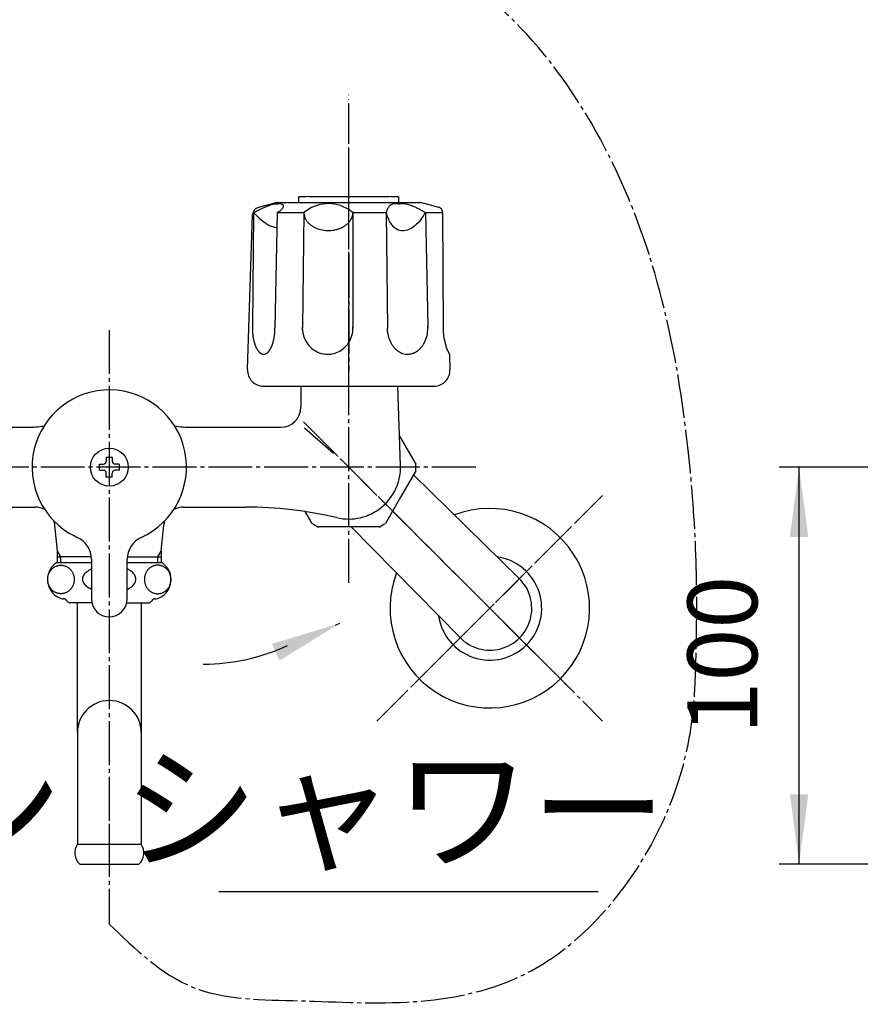
# Model space of a CAD drawing. Units: millimetres. Extents: x 0 to 1050, y 0 to 1485.
# Drawn here: x 353 to 563, y 240 to 487 of the extents above; entities that cross this region are included whole.
import ezdxf

# ---------------------------------------------------------------- set-up
doc = ezdxf.new("R2010")
doc.units = ezdxf.units.MM
doc.linetypes.add('DASH_CENTER', pattern=[14, 11, -1, 1, -1])
doc.linetypes.add('PHANTOM', pattern=[13, 10, -1, 0, -1, 0, -1])
doc.layers.add('1', color=7, linetype='Continuous')
doc.styles.add('CONVERTER_11', font='MS Mincho.ttf', dxfattribs={"width": 0.89})
doc.styles.add('CONVERTER_12', font='txt.shx', dxfattribs={"width": 0.9})
doc.dimstyles.new('ME10_DIM_13', dxfattribs={"dimtxt": 17.5, "dimasz": 17.5, "dimexe": 5, "dimexo": 0, "dimgap": 5, "dimtad": 1, "dimdsep": 46, "dimtxsty": 'CONVERTER_12', "dimsah": 1, "dimcen": 0.09, "dimclrd": 2, "dimclre": 2, "dimclrt": 7, "dimadec": 0, "dimazin": 0, "dimtfac": 1, "dimtdec": 4, "dimtix": 1, "dimtmove": 0, "dimatfit": 3, "dimfxl": 1, "dimtolj": 1, "dimtzin": 0, "dimarcsym": 0})
doc.dimstyles.get("Standard").update_dxf_attribs({"dimtxt": 0.18, "dimasz": 0.18, "dimexe": 0.18, "dimexo": 0.0625, "dimgap": 0.09, "dimtad": 0, "dimtih": 1, "dimtoh": 1, "dimdec": 4, "dimzin": 0, "dimdsep": 46, "dimtxsty": 'Standard', "dimcen": 0.09, "dimadec": 0, "dimazin": 0, "dimtfac": 1, "dimtdec": 4, "dimtofl": 0, "dimtmove": 0, "dimatfit": 3, "dimfxl": 1, "dimtolj": 1, "dimtzin": 0, "dimarcsym": 0})

# ---------------------------------------------------------------- blocks, each defined once
blk = doc.blocks.new('81-8-LHK__13', base_point=(286.66, 2025.93))
at = {"layer": '1', "color": 4, "linetype": 'PHANTOM'}
blk.add_line((435, 391.57), (435, 443.7), dxfattribs=at)
at = {"layer": '1', "color": 7, "linetype": 'Continuous'}
for p, q in [((417, 440.69), (412.38, 439.45)), ((417, 440.69), (453, 440.69)), ((457.62, 439.45), (453, 440.69)), ((409.63, 398.82), (410.9, 437.58)), ((411.16, 438.19), (410.87, 409.48)), ((417.08, 438.19), (416.5, 409.24)), ((417.08, 438.19), (423.77, 438.19)), ((423.77, 438.13), (423.41, 409.37)), ((423.77, 438.19), (423.77, 438.19)), ((423.77, 438.19), (423.77, 438.13)), ((436.03, 438.19), (444.38, 438.19)), ((436.03, 438.19), (436.06, 409.29)), ((444.38, 438.19), (444.68, 409.22)), ((454.21, 438.19), (458.48, 438.19)), ((454.21, 438.19), (454.82, 409.68)), ((458.48, 438.19), (458.48, 438.45)), ((458.48, 438.19), (458.66, 409.22)), ((454.82, 409.68), (454.83, 409.22)), ((410.87, 409.48), (410.87, 409.24)), ((410.87, 409.24), (410.87, 409.22)), ((416.5, 409.24), (416.5, 409.22)), ((423.41, 409.37), (423.41, 409.46)), ((423.41, 409.37), (423.41, 409.22)), ((423.42, 408.76), (423.41, 409.37)), ((436.06, 409.29), (436.06, 409.22)), ((444.72, 408.42), (444.68, 409.22)), ((460.24, 402.69), (460.37, 398.82)), ((413.63, 394.69), (456.37, 394.69))]:
    blk.add_line(p, q, dxfattribs=at)
for centre, radius, start, end in [((412.9, 437.52), 2, 105, 178.1323), ((429.9, 430.89), 9.53, 57.629, 130.0437), ((457.1, 437.52), 2, 68.0884, 75), ((457.48, 438.44), 1, 0.3648, 68.0884), ((426.9, 438.21), 3.13, 180.5008, 181.4608), ((426.9, 438.21), 3.13, 181.4608, 183.385), ((427.51, 438.25), 3.74, 183.385, 194.2833), ((426.51, 438), 2.71, 194.2833, 199.4122), ((428.87, 438.83), 5.22, 199.4122, 202.0754), ((426.86, 438.01), 3.04, 202.0754, 208.236), ((429.9, 430.89), 9.53, 49.9563, 57.629), ((432.37, 438.28), 3.68, 332.297, 337.3917), ((432.32, 438.3), 3.73, 337.3917, 341.1207), ((432.6, 438.2), 3.43, 341.1207, 351.7991), ((432.72, 438.19), 3.31, 351.7991, 359.9959), ((429.3, 439.32), 5.81, 208.236, 210.7296), ((426.96, 437.93), 3.09, 210.7296, 215.4239), ((429.88, 440.01), 6.68, 215.4239, 217.5955), ((427.24, 437.98), 3.34, 217.5955, 222.1654), ((430.36, 440.8), 7.56, 222.1654, 224.1879), ((427.53, 438.05), 3.6, 224.1879, 228.434), ((430.89, 441.84), 8.67, 228.434, 230.2619), ((427.85, 438.18), 3.91, 230.2619, 234.384), ((431.43, 443.18), 10.06, 234.384, 235.9873), ((428.15, 438.32), 4.2, 235.9873, 239.8885), ((431.73, 444.49), 11.33, 239.8885, 241.3826), ((428.45, 438.49), 4.49, 241.3826, 245.1539), ((432.1, 446.35), 13.16, 245.1539, 246.4402), ((430.15, 440.91), 7.2, 293.0268, 295.379), ((430.55, 440.06), 6.26, 295.379, 298.0844), ((430.38, 440.38), 6.61, 298.0844, 300.6444), ((430.81, 439.66), 5.78, 300.6444, 303.4798), ((430.66, 439.88), 6.04, 303.4798, 306.1489), ((431.12, 439.26), 5.28, 306.1489, 309.2051), ((430.99, 439.42), 5.48, 309.2051, 312.0989), ((431.44, 438.92), 4.81, 312.0989, 315.2791), ((431.34, 439.02), 4.95, 315.2791, 317.7363), ((431.34, 439.02), 4.95, 317.7363, 318.3676), ((431.78, 438.63), 4.36, 318.3676, 321.8715), ((431.68, 438.7), 4.48, 321.8715, 325.109), ((432.08, 438.43), 4, 325.109, 328.7374), ((432.01, 438.47), 4.07, 328.7374, 332.297), ((428.92, 439.07), 5.22, 246.4402, 250.9406), ((429.92, 441.95), 8.26, 250.9406, 274.3303), ((429.94, 441.68), 7.99, 274.3303, 279.6566), ((429.9, 441.89), 8.2, 279.6566, 283.3323), ((430.09, 441.09), 7.38, 283.3323, 286.5566), ((429.99, 441.43), 7.73, 286.5566, 289.5923), ((430.29, 440.58), 6.84, 289.5923, 293.0268), ((446.9, 409.18), 7.93, 336.7987, 3.6536), ((425.75, 409.21), 14.88, 178.9553, 179.8654), ((425.75, 409.21), 14.88, 179.8654, 182.1446), ((425.61, 409.2), 14.74, 182.1446, 184.7806), ((425.18, 409.16), 14.31, 184.7806, 186.1102), ((424.63, 409.11), 13.76, 186.1102, 187.4926), ((424.26, 409.06), 13.39, 187.4926, 188.9136), ((401.86, 409.21), 14.63, 350.8286, 0.1175), ((429.99, 409.18), 6.58, 183.6332, 209.3698), ((429.41, 409.21), 6.65, 327.1762, 0.665), ((429.41, 409.21), 6.65, 0.665, 2.9872), ((453.04, 409.22), 8.37, 185.4765, 190.8925), ((452.53, 409.12), 7.84, 190.8925, 195.821), ((472.34, 409.06), 13.68, 179.3659, 207.7994), ((423.69, 408.97), 12.81, 188.9136, 189.8553), ((423.34, 408.91), 12.45, 189.8553, 190.8238), ((422.76, 408.8), 11.86, 190.8238, 191.8407), ((422.45, 408.73), 11.55, 191.8407, 192.8852), ((421.95, 408.62), 11.03, 192.8852, 193.9786), ((421.59, 408.53), 10.67, 193.9786, 195.0253), ((420.85, 408.33), 9.9, 195.0253, 196.1529), ((420.49, 408.22), 9.52, 196.1529, 197.3253), ((419.9, 408.04), 8.9, 197.3253, 198.5796), ((419.6, 407.94), 8.59, 198.5796, 199.8793), ((419.01, 407.73), 7.96, 199.8793, 200.5107), ((419.08, 407.75), 8.04, 200.5107, 201.136), ((418.46, 407.51), 7.37, 201.136, 201.8179), ((418.52, 407.54), 7.43, 201.8179, 202.4939), ((411.58, 406.42), 4.48, 337.2836, 338.4046), ((396.02, 412.58), 21.21, 338.4046, 338.6415), ((411.4, 406.56), 4.7, 338.6415, 339.7118), ((404.22, 409.22), 12.36, 339.7118, 340.5702), ((409.65, 407.3), 6.59, 340.5702, 342.2639), ((402.58, 409.57), 14.02, 342.2639, 343.0604), ((409.17, 407.56), 7.13, 343.0604, 344.6271), ((399.99, 410.08), 16.66, 344.6271, 345.2974), ((408.53, 407.84), 7.83, 345.2974, 346.7813), ((398.14, 410.28), 18.49, 346.7813, 347.4334), ((408.06, 408.07), 8.33, 347.4334, 348.8809), ((395.69, 410.5), 20.94, 348.8809, 349.4568), ((407.63, 408.28), 8.79, 349.4568, 350.8286), ((430.01, 409.19), 6.61, 209.3698, 229.851), ((429.41, 409.21), 6.65, 311.3173, 327.1762), ((452.58, 409.13), 7.89, 195.821, 199.01), ((452.02, 408.94), 7.3, 199.01, 202.4569), ((452.07, 408.96), 7.35, 202.4569, 205.8249), ((451.53, 408.7), 6.75, 205.8249, 209.4302), ((451.49, 408.68), 6.71, 209.4302, 213.0567), ((451, 408.36), 6.13, 213.0567, 215.9184), ((451.11, 408.44), 6.26, 215.9184, 218.7202), ((448.74, 408.17), 5.82, 321.1746, 324.1868), ((448.1, 408.64), 6.62, 324.1868, 326.8382), ((448.33, 408.49), 6.35, 326.8382, 330.675), ((447.53, 408.94), 7.26, 330.675, 333.1897), ((447.94, 408.73), 6.8, 333.1897, 336.7987), ((417.99, 407.32), 6.86, 202.4939, 203.2268), ((418.03, 407.34), 6.91, 203.2268, 203.9541), ((417.58, 407.14), 6.42, 203.9541, 205.5202), ((417.25, 406.97), 6.04, 205.5202, 207.184), ((416.86, 406.78), 5.61, 207.184, 207.9686), ((416.77, 406.73), 5.51, 207.9686, 208.7669), ((416.4, 406.53), 5.08, 208.7669, 209.6322), ((416.33, 406.48), 5, 209.6322, 210.512), ((416.02, 406.3), 4.64, 210.512, 211.4593), ((415.96, 406.26), 4.57, 211.4593, 212.4217), ((415.7, 406.1), 4.27, 212.4217, 213.452), ((415.65, 406.07), 4.21, 213.452, 214.4977), ((415.43, 405.92), 3.94, 214.4977, 216.7328), ((415.15, 405.71), 3.59, 216.7328, 217.7814), ((415.12, 405.68), 3.55, 217.7814, 218.842), ((414.85, 405.47), 3.21, 218.842, 220.0146), ((414.82, 405.45), 3.17, 220.0146, 221.2012), ((414.62, 405.26), 2.89, 221.2012, 222.5013), ((414.59, 405.24), 2.86, 222.5013, 223.8167), ((414.43, 405.08), 2.63, 223.8167, 225.2466), ((414.41, 405.06), 2.6, 225.2466, 226.6923), ((414.28, 404.92), 2.41, 226.6923, 228.2522), ((414.26, 404.91), 2.39, 228.2522, 229.827), ((414.15, 404.77), 2.21, 229.827, 231.2769), ((414.12, 404.74), 2.17, 231.2769, 232.759), ((414.02, 404.6), 2, 232.759, 234.3671), ((413.99, 404.56), 1.95, 234.3671, 236.013), ((413.91, 404.44), 1.81, 236.013, 237.7899), ((413.88, 404.41), 1.76, 237.7899, 239.6091), ((413.82, 404.3), 1.64, 239.6091, 241.5629), ((413.81, 404.27), 1.61, 241.5629, 243.5613), ((413.76, 404.18), 1.5, 243.5613, 245.6951), ((413.75, 404.15), 1.48, 245.6951, 247.8726), ((413.72, 404.09), 1.41, 247.8726, 251.9573), ((413.71, 404.06), 1.38, 251.9573, 256.1369), ((413.7, 403.99), 1.31, 256.1369, 260.5426), ((413.69, 403.94), 1.26, 260.5426, 265.1202), ((413.68, 403.87), 1.18, 265.1202, 269.9891), ((413.68, 404), 1.31, 270.1386, 272.3281), ((413.69, 403.83), 1.14, 272.3281, 277.3472), ((413.66, 404.06), 1.37, 277.3472, 281.5358), ((413.68, 403.94), 1.26, 281.5358, 286.1225), ((413.61, 404.18), 1.5, 286.1225, 289.9504), ((413.67, 404.03), 1.34, 289.9504, 294.4847), ((413.47, 404.45), 1.81, 294.4847, 296.2589), ((413.67, 404.05), 1.36, 296.2589, 298.6169), ((413.36, 404.63), 2.01, 298.6169, 300.211), ((413.63, 404.16), 1.47, 300.211, 302.3899), ((413.21, 404.83), 2.27, 302.3899, 303.8072), ((413.57, 404.28), 1.6, 303.8072, 305.8128), ((413.01, 405.06), 2.57, 305.8128, 307.0611), ((413.51, 404.4), 1.74, 307.0611, 308.903), ((412.75, 405.34), 2.95, 308.903, 309.9931), ((413.26, 404.73), 2.15, 309.9931, 313.4944), ((412.33, 405.71), 3.51, 313.4944, 314.5667), ((413.33, 404.7), 2.09, 314.5667, 316.37), ((411.95, 406.01), 3.99, 316.37, 317.3121), ((413.23, 404.83), 2.25, 317.3121, 318.9855), ((411.43, 406.39), 4.63, 318.9855, 319.7987), ((413.11, 404.98), 2.43, 319.7987, 321.3446), ((410.73, 406.88), 5.47, 321.3446, 322.032), ((412.96, 405.14), 2.65, 322.032, 323.4538), ((410.32, 407.1), 5.94, 323.4538, 324.1946), ((412.76, 405.34), 2.93, 324.1946, 325.6963), ((409.65, 407.46), 6.69, 325.6963, 326.3539), ((412.64, 405.47), 3.1, 326.3539, 327.7724), ((408.79, 407.9), 7.66, 327.7724, 328.3467), ((412.5, 405.61), 3.29, 328.3467, 329.6821), ((407.62, 408.46), 8.94, 329.6821, 330.1738), ((412.34, 405.76), 3.51, 330.1738, 331.4271), ((406.01, 409.21), 10.72, 331.4271, 331.8374), ((412.15, 405.92), 3.75, 331.8374, 333.01), ((405.37, 409.37), 11.36, 333.01, 333.4526), ((411.11, 406.5), 4.95, 333.4526, 335.484), ((402.14, 410.59), 14.81, 335.484, 335.8234), ((411.73, 406.29), 4.29, 335.8234, 336.9957), ((399.61, 411.43), 17.45, 336.9957, 337.2836), ((429.74, 408.86), 6.18, 229.851, 269.9974), ((429.71, 409.14), 6.45, 270.2289, 279.0587), ((429.76, 408.81), 6.12, 279.0587, 311.3173), ((450.67, 408.09), 5.7, 218.7202, 222.8208), ((450.6, 408.02), 5.6, 222.8208, 226.8177), ((450.27, 407.68), 5.13, 226.8177, 230.0925), ((450.3, 407.71), 5.17, 230.0925, 233.3393), ((450.06, 407.38), 4.76, 233.3393, 237.852), ((450.04, 407.35), 4.72, 237.852, 241.2617), ((449.88, 407.06), 4.39, 241.2617, 244.9245), ((449.86, 407.03), 4.36, 244.9245, 250.8761), ((449.77, 406.76), 4.08, 250.8761, 260.979), ((449.75, 406.64), 3.95, 260.979, 269.9965), ((449.75, 406.65), 3.96, 269.9965, 284.1455), ((449.68, 406.94), 4.26, 284.1455, 289.0176), ((449.7, 406.89), 4.21, 289.0176, 295.1818), ((449.5, 407.3), 4.66, 295.1818, 298.632), ((449.61, 407.11), 4.44, 298.632, 302.2543), ((449.32, 407.57), 4.99, 302.2543, 306.5544), ((449.4, 407.46), 4.85, 306.5544, 310.0138), ((449.02, 407.91), 5.44, 310.0138, 314.1287), ((449.03, 407.9), 5.43, 314.1287, 318.2969), ((448.53, 408.34), 6.09, 318.2969, 321.1746), ((413.63, 398.69), 4, 178.1323, 270), ((456.37, 398.69), 4, 270, 1.8677)]:
    blk.add_arc(centre, radius, start, end, dxfattribs=at)
for points, knots in [([(411.16, 438.19), (411.91, 438.58), (413.36, 439.34), (415.12, 440.05), (416.4, 440.36), (417.21, 440.42), (417.92, 440.45), (418.73, 440.18), (418.47, 439.32), (418.05, 438.81), (417.54, 438.42), (417.23, 438.26), (417.08, 438.19)], [0, 0, 0, 0, 2.526811, 4.916224, 5.65699, 6.487595, 7.308171, 7.912933, 8.573411, 9.449107, 9.992043, 10.491521, 10.491521, 10.491521, 10.491521]), ([(444.38, 438.19), (444.47, 438.47), (444.66, 439.04), (445.06, 439.75), (445.6, 440.21), (446.14, 440.45), (446.68, 440.46), (447.33, 440.4), (448.14, 440.43), (449.18, 440.46), (450.28, 440.18), (451.29, 439.75), (452.21, 439.31), (452.95, 438.92), (453.62, 438.54), (454.01, 438.3), (454.21, 438.19)], [0, 0, 0, 0, 0.901496, 1.787678, 2.405718, 3.011353, 3.501187, 4.001527, 4.976472, 5.937127, 7.117764, 8.320231, 9.244308, 10.162224, 10.848662, 11.536595, 11.536595, 11.536595, 11.536595]), ([(411.16, 438.19), (411.62, 437.72), (412.54, 436.78), (413.85, 435.7), (415.06, 434.99), (415.91, 434.66), (416.56, 434.5), (416.85, 434.44), (417, 434.41)], [0, 0, 0, 0, 1.971401, 3.933742, 5.060587, 6.183054, 6.632348, 7.082273, 7.082273, 7.082273, 7.082273]), ([(454.21, 438.19), (453.84, 437.6), (453.1, 436.4), (451.64, 434.81), (449.83, 433.7), (447.92, 433.45), (446.58, 434.22), (445.63, 435.22), (444.9, 436.6), (444.55, 437.66), (444.38, 438.19)], [0, 0, 0, 0, 2.086347, 4.221283, 6.388358, 8.392896, 9.599895, 10.853303, 12.53016, 14.204272, 14.204272, 14.204272, 14.204272])]:
    blk.add_open_spline(points, degree=3, knots=knots, dxfattribs=at)
blk = doc.blocks.new('81-8-2LHC__14', base_point=(1867.36, 14329.55))
at = {"layer": '1', "color": 4, "linetype": 'PHANTOM'}
blk.add_line((435, 402.69), (435, 468.19), dxfattribs=at)
at = {"layer": '1'}
blk.add_blockref('81-8-LHK__13', (286.66, 2025.93), dxfattribs=at)
blk = doc.blocks.new('84-34-BK', base_point=(399.15, 2157.67))
at = {"layer": '1', "color": 7, "linetype": 'Continuous'}
for p, q in [((422.5, 440.69), (422.5, 442.12)), ((425, 442.19), (435, 442.19)), ((435, 442.19), (445, 442.19)), ((447.5, 442.12), (447.5, 440.69)), ((422.5, 440.69), (447.5, 440.69))]:
    blk.add_line(p, q, dxfattribs=at)
for start, end in [(91.4325, 91.7908), (88.2092, 88.5675)]:
    blk.add_arc((435, 42.31), 400, start, end, dxfattribs=at)
blk = doc.blocks.new('84-34X-B-LH', base_point=(1306.23, 15943.15))
blk.add_blockref('84-34-BK', (399.15, 2157.67))
blk = doc.blocks.new('72-73-LH', base_point=(551.13, -12.45))
at = {"layer": '1', "color": 7, "linetype": 'Continuous'}
for p, q in [((372.5, 375.14), (373.5, 375.14)), ((372.5, 373.64), (372.5, 375.14)), ((374.25, 376.89), (374.25, 375.89)), ((374.25, 376.89), (375.75, 376.89)), ((375.75, 376.89), (375.75, 375.89)), ((377.5, 375.14), (376.5, 375.14)), ((377.5, 375.14), (377.5, 373.64)), ((372.5, 373.64), (373.5, 373.64)), ((374.25, 371.89), (374.25, 372.89)), ((375.75, 371.89), (375.75, 372.89)), ((377.5, 373.64), (376.5, 373.64)), ((375.75, 371.89), (374.25, 371.89))]:
    blk.add_line(p, q, dxfattribs=at)
blk.add_circle((375, 374.39), 4.75, dxfattribs=at)
for centre, start, end in [((373.5, 375.89), 270, 0), ((376.5, 375.89), 180, 270), ((373.5, 372.89), 0, 90), ((376.5, 372.89), 90, 180)]:
    blk.add_arc(centre, 0.75, start, end, dxfattribs=at)
blk = doc.blocks.new('78-3AK__23', base_point=(530.28, 942.39))
at = {"color": 7, "linetype": 'Continuous'}
for start, end in [(315, 110.7694), (159.2306, 315)]:
    blk.add_arc((470.36, 339.03), 25, start, end, dxfattribs=at)
at = {"layer": '1', "color": 7, "linetype": 'Continuous'}
for start, end in [(315, 81.844), (188.156, 315)]:
    blk.add_arc((470.36, 339.03), 13, start, end, dxfattribs=at)
blk = doc.blocks.new('32-43AK__24', base_point=(797.75, 615.74))
at = {"layer": '1', "color": 7, "linetype": 'Continuous'}
for p, q in [((447.74, 382.19), (451.8, 375.15)), ((451.79, 373.47), (447.99, 366.89)), ((447.99, 366.89), (444.19, 360.3)), ((425.81, 360.3), (424.1, 363.26)), ((435, 359.39), (427.39, 359.39)), ((442.61, 359.39), (435, 359.39))]:
    blk.add_line(p, q, dxfattribs=at)
for centre, radius, start, end in [((435, 374.39), 16.82, 0, 2.5988), ((431.69, 374.48), 20.13, 357.1456, 359.7444), ((435.75, 375.69), 18.32, 237.1456, 242.8544), ((434.25, 375.69), 18.32, 297.1456, 302.8544)]:
    blk.add_arc(centre, radius, start, end, dxfattribs=at)
blk = doc.blocks.new('13-8A-50K__25', base_point=(737.37, 817.96))
at = {"layer": '1', "color": 7, "linetype": 'Continuous'}
for p, q in [((451.12, 372.58), (477.72, 346.48)), ((435.57, 359.53), (462.91, 331.66))]:
    blk.add_line(p, q, dxfattribs=at)
blk.add_arc((470.39, 339), 10.48, 224.4528, 45.5472, dxfattribs=at)
blk = doc.blocks.new('U3-8AF-50__26', base_point=(715.37, 916.32))
at = {"layer": '1', "color": 4, "linetype": 'PHANTOM'}
for p, q in [((423.68, 385.71), (490.15, 319.23)), ((490.15, 358.83), (450.56, 319.23))]:
    blk.add_line(p, q, dxfattribs=at)
blk.add_blockref('78-3AK__23', (530.28, 942.39))
at = {"layer": '1'}
for name, p in [('13-8A-50K__25', (737.37, 817.96)), ('32-43AK__24', (797.75, 615.74))]:
    blk.add_blockref(name, p, dxfattribs=at)
blk = doc.blocks.new('81-15-6-IK', base_point=(662.11, 538.24))
at = {"layer": '1', "color": 7, "linetype": 'Continuous'}
for p, q in [((370.5, 351.31), (370.5, 341.39)), ((379.5, 341.39), (379.5, 351.31))]:
    blk.add_line(p, q, dxfattribs=at)
for centre, radius, start, end in [((375, 374.39), 19.35, 294.469, 243.6777), ((375, 374.39), 19.35, 243.6777, 245.531), ((364.5, 351.31), 6, 0, 65.531), ((385.5, 351.31), 6, 114.469, 180), ((375, 341.39), 4.5, 180, 270), ((375, 341.39), 4.5, 270, 0)]:
    blk.add_arc(centre, radius, start, end, dxfattribs=at)
blk = doc.blocks.new('81-15X-6-LH', base_point=(654.37, 789.96))
blk.add_blockref('81-15-6-IK', (662.11, 538.24))
blk = doc.blocks.new('81-8-2WC', base_point=(409.63, 395.69))
at = {"layer": '1', "color": 2, "linetype": 'DASH_CENTER'}
blk.add_line((435, 427.89), (435, 398.51), dxfattribs=at)
blk = doc.blocks.new('SK13-0', base_point=(-325.92, 301.96))
at = {"layer": '1', "color": 7, "linetype": 'Continuous'}
for p, q in [((423, 394.69), (423, 389.39)), ((447.99, 374.84), (447.3, 394.69)), ((332, 384.39), (354.38, 384.39)), ((395.62, 384.39), (398, 384.39)), ((398, 384.39), (401.83, 384.39)), ((401.83, 384.39), (418, 384.39)), ((431.17, 377.77), (423.95, 384.13)), ((340.87, 364.39), (356.38, 364.39)), ((393.62, 364.39), (402.55, 364.39)), ((402.55, 364.39), (409.13, 364.39)), ((362, 353.3), (361.35, 359.88)), ((388, 353.3), (388.65, 359.88)), ((362, 350.39), (362, 353.3)), ((388, 353.3), (388, 350.39)), ((362, 351.89), (362.81, 351.89)), ((370.47, 351.89), (362.81, 351.89)), ((379.53, 351.89), (388, 351.89))]:
    blk.add_line(p, q, dxfattribs=at)
at = {"layer": '1', "color": 2, "linetype": 'Continuous'}
for p, q in [((362, 353.3), (362.81, 351.89)), ((387.19, 351.89), (388, 353.3)), ((362.81, 351.89), (362.81, 350.39)), ((387.19, 350.39), (387.19, 351.89))]:
    blk.add_line(p, q, dxfattribs=at)
at = {"layer": '1', "color": 7, "linetype": 'Continuous'}
for centre, radius, start, end in [((418, 389.39), 5, 270, 0), ((354.38, 414.39), 30, 270, 278.1152), ((395.62, 414.39), 30, 261.8848, 270), ((435, 374.39), 13, 256.768, 2), ((356.38, 359.39), 5, 60.4202, 90), ((393.62, 359.39), 5, 90, 119.5798), ((409.13, 264.39), 100, 76.768, 90), ((356.38, 359.39), 5, 5.6112, 17.2809), ((393.62, 359.39), 5, 162.7191, 174.3888)]:
    blk.add_arc(centre, radius, start, end, dxfattribs=at)
blk = doc.blocks.new('32-1-16K', base_point=(682.96, 812.04))
at = {"layer": '1', "color": 7, "linetype": 'Continuous'}
for p, q in [((370.5, 350.39), (361.7, 350.39)), ((388.3, 350.39), (379.5, 350.39)), ((732.5, 349.81), (732.5, 342.67)), ((746.5, 350.39), (733.2, 350.39)), ((759.8, 350.39), (746.5, 350.39)), ((760.5, 342.67), (760.5, 349.81)), ((363.5, 341.39), (363.44, 341.39)), ((386.56, 341.39), (386.5, 341.39)), ((735, 341.39), (734.94, 341.39)), ((758.06, 341.39), (758, 341.39)), ((370.5, 340.39), (365.23, 340.39)), ((379.39, 340.39), (384.77, 340.39)), ((746.5, 340.39), (736.73, 340.39)), ((756.27, 340.39), (746.5, 340.39))]:
    blk.add_line(p, q, dxfattribs=at)
for centre, radius, start, end in [((364.5, 346.24), 5, 124.0558, 254.6624), ((385.5, 346.24), 5, 285.3376, 55.9442), ((736, 346.24), 5, 124.0558, 134.4342), ((757, 346.24), 5, 45.5658, 55.9442), ((363.44, 342.39), 1, 254.6624, 270), ((363.5, 340.39), 1, 30, 90), ((365.23, 341.39), 1, 210, 222.9414), ((365.23, 341.39), 1, 222.9414, 270), ((384.77, 341.39), 1, 270, 317.0586), ((384.77, 341.39), 1, 317.0586, 330), ((386.5, 340.39), 1, 90, 150), ((386.56, 342.39), 1, 270, 285.3376), ((736, 346.24), 5, 225.5658, 254.6624), ((734.94, 342.39), 1, 254.6624, 270), ((735, 340.39), 1, 30, 90), ((736.73, 341.39), 1, 210, 222.9414), ((736.73, 341.39), 1, 210, 222.9414), ((736.73, 341.39), 1, 222.9414, 270), ((736.73, 341.39), 1, 222.9414, 270), ((756.27, 341.39), 1, 270, 317.0586), ((756.27, 341.39), 1, 270, 317.0586), ((756.27, 341.39), 1, 317.0586, 330), ((756.27, 341.39), 1, 317.0586, 330), ((758, 340.39), 1, 90, 150), ((758.06, 342.39), 1, 270, 285.3376), ((757, 346.24), 5, 285.3376, 314.4342)]:
    blk.add_arc(centre, radius, start, end, dxfattribs=at)
for points, knots in [([(362.88, 342.67), (362.97, 342.68), (363.17, 342.68), (363.45, 342.72), (363.74, 342.79), (364.02, 342.89), (364.28, 343), (364.54, 343.15), (364.79, 343.32), (365.02, 343.51), (365.23, 343.72), (365.43, 343.95), (365.6, 344.19), (365.76, 344.46), (365.89, 344.73), (366.01, 345.02), (366.09, 345.32), (366.16, 345.62), (366.19, 345.93), (366.21, 346.24), (366.19, 346.56), (366.16, 346.86), (366.09, 347.17), (366.01, 347.47), (365.89, 347.75), (365.76, 348.03), (365.6, 348.29), (365.43, 348.54), (365.23, 348.77), (365.02, 348.98), (364.79, 349.17), (364.54, 349.34), (364.28, 349.48), (364.02, 349.6), (363.74, 349.7), (363.45, 349.77), (363.17, 349.81), (362.88, 349.82), (362.59, 349.81), (362.3, 349.77), (362.01, 349.7), (361.74, 349.6), (361.47, 349.48), (361.21, 349.34), (360.96, 349.17), (360.73, 348.98), (360.52, 348.77), (360.32, 348.54), (360.15, 348.29), (359.99, 348.03), (359.86, 347.75), (359.75, 347.47), (359.66, 347.17), (359.6, 346.86), (359.56, 346.56), (359.55, 346.24), (359.56, 345.93), (359.6, 345.62), (359.66, 345.32), (359.75, 345.02), (359.86, 344.73), (359.99, 344.46), (360.15, 344.19), (360.32, 343.95), (360.52, 343.72), (360.73, 343.51), (360.96, 343.32), (361.21, 343.15), (361.47, 343), (361.74, 342.89), (362.01, 342.79), (362.3, 342.72), (362.59, 342.68), (362.78, 342.68), (362.88, 342.67)], [0, 0, 0, 0, 0.290367, 0.580736, 0.872407, 1.164082, 1.45819, 1.752303, 2.049663, 2.347029, 2.648046, 2.949068, 3.253698, 3.558332, 3.866105, 4.173881, 4.483966, 4.794053, 5.105362, 5.416672, 5.727982, 6.03929, 6.349378, 6.659463, 6.967239, 7.275011, 7.579646, 7.884276, 8.185298, 8.486315, 8.783681, 9.081041, 9.375154, 9.669262, 9.960937, 10.252608, 10.542976, 10.833344, 11.123711, 11.414079, 11.705751, 11.997426, 12.291534, 12.585647, 12.883007, 13.180373, 13.48139, 13.782412, 14.087041, 14.391676, 14.699449, 15.007225, 15.31731, 15.627397, 15.938706, 16.250016, 16.561325, 16.872634, 17.182721, 17.492806, 17.800583, 18.108355, 18.41299, 18.71762, 19.018642, 19.319658, 19.617024, 19.914385, 20.208498, 20.502606, 20.79428, 21.085952, 21.37632, 21.666687, 21.666687, 21.666687, 21.666687]), ([(370.5, 343.76), (370.48, 343.77), (370.44, 343.78), (370.24, 343.89), (369.89, 344.08), (369.43, 344.4), (369.03, 344.77), (368.73, 345.14), (368.52, 345.52), (368.39, 345.88), (368.33, 346.29), (368.38, 346.73), (368.54, 347.18), (368.81, 347.63), (369.19, 348.06), (369.65, 348.41), (370.09, 348.68), (370.36, 348.82), (370.5, 348.9)], [0, 0, 0, 0, 0.061963, 0.123937, 0.692717, 1.261839, 1.788173, 2.315846, 2.699689, 3.082455, 3.461128, 3.926001, 4.398454, 4.873271, 5.498755, 6.120381, 6.584493, 7.049204, 7.049204, 7.049204, 7.049204]), ([(379.5, 343.76), (379.52, 343.77), (379.56, 343.78), (379.76, 343.89), (380.11, 344.08), (380.57, 344.4), (380.97, 344.77), (381.27, 345.14), (381.48, 345.52), (381.61, 345.88), (381.67, 346.29), (381.62, 346.73), (381.46, 347.18), (381.19, 347.63), (380.81, 348.06), (380.35, 348.41), (379.91, 348.68), (379.64, 348.82), (379.5, 348.9)], [0, 0, 0, 0, 0.061963, 0.123937, 0.692717, 1.261839, 1.788173, 2.315846, 2.699689, 3.082455, 3.461128, 3.926001, 4.398454, 4.873271, 5.498755, 6.120381, 6.584493, 7.049204, 7.049204, 7.049204, 7.049204]), ([(387.12, 342.67), (387.03, 342.68), (386.83, 342.68), (386.55, 342.72), (386.26, 342.79), (385.98, 342.89), (385.72, 343), (385.46, 343.15), (385.21, 343.32), (384.98, 343.51), (384.77, 343.72), (384.57, 343.95), (384.4, 344.19), (384.24, 344.46), (384.11, 344.73), (383.99, 345.02), (383.91, 345.32), (383.84, 345.62), (383.81, 345.93), (383.79, 346.24), (383.81, 346.56), (383.84, 346.86), (383.91, 347.17), (383.99, 347.47), (384.11, 347.75), (384.24, 348.03), (384.4, 348.29), (384.57, 348.54), (384.77, 348.77), (384.98, 348.98), (385.21, 349.17), (385.46, 349.34), (385.72, 349.48), (385.98, 349.6), (386.26, 349.7), (386.55, 349.77), (386.83, 349.81), (387.12, 349.82), (387.41, 349.81), (387.7, 349.77), (387.99, 349.7), (388.26, 349.6), (388.53, 349.48), (388.79, 349.34), (389.04, 349.17), (389.27, 348.98), (389.48, 348.77), (389.68, 348.54), (389.85, 348.29), (390.01, 348.03), (390.14, 347.75), (390.25, 347.47), (390.34, 347.17), (390.4, 346.86), (390.44, 346.56), (390.45, 346.24), (390.44, 345.93), (390.4, 345.62), (390.34, 345.32), (390.25, 345.02), (390.14, 344.73), (390.01, 344.46), (389.85, 344.19), (389.68, 343.95), (389.48, 343.72), (389.27, 343.51), (389.04, 343.32), (388.79, 343.15), (388.53, 343), (388.26, 342.89), (387.99, 342.79), (387.7, 342.72), (387.41, 342.68), (387.22, 342.68), (387.12, 342.67)], [0, 0, 0, 0, 0.290367, 0.580736, 0.872407, 1.164082, 1.45819, 1.752303, 2.049663, 2.347029, 2.648046, 2.949068, 3.253698, 3.558332, 3.866105, 4.173881, 4.483966, 4.794053, 5.105362, 5.416672, 5.727982, 6.03929, 6.349378, 6.659463, 6.967239, 7.275011, 7.579646, 7.884276, 8.185298, 8.486315, 8.783681, 9.081041, 9.375154, 9.669262, 9.960937, 10.252608, 10.542976, 10.833344, 11.123711, 11.414079, 11.705751, 11.997426, 12.291534, 12.585647, 12.883007, 13.180373, 13.48139, 13.782412, 14.087041, 14.391676, 14.699449, 15.007225, 15.31731, 15.627397, 15.938706, 16.250016, 16.561325, 16.872634, 17.182721, 17.492806, 17.800583, 18.108355, 18.41299, 18.71762, 19.018642, 19.319658, 19.617024, 19.914385, 20.208498, 20.502606, 20.79428, 21.085952, 21.37632, 21.666687, 21.666687, 21.666687, 21.666687]), ([(739.5, 349.82), (739.67, 349.81), (740, 349.8), (740.5, 349.77), (740.99, 349.7), (741.47, 349.61), (741.93, 349.49), (742.37, 349.34), (742.8, 349.18), (743.2, 348.99), (743.57, 348.78), (743.91, 348.55), (744.22, 348.3), (744.49, 348.04), (744.72, 347.76), (744.92, 347.48), (745.07, 347.18), (745.18, 346.87), (745.25, 346.56), (745.27, 346.24), (745.25, 345.93), (745.18, 345.62), (745.07, 345.31), (744.92, 345.01), (744.72, 344.73), (744.49, 344.45), (744.22, 344.19), (743.91, 343.94), (743.57, 343.71), (743.2, 343.5), (742.8, 343.31), (742.37, 343.14), (741.93, 343), (741.47, 342.88), (740.99, 342.79), (740.5, 342.72), (740, 342.68), (739.5, 342.67), (739, 342.68), (738.5, 342.72), (738.01, 342.79), (737.53, 342.88), (737.07, 343), (736.63, 343.14), (736.2, 343.31), (735.8, 343.5), (735.43, 343.71), (735.09, 343.94), (734.78, 344.19), (734.51, 344.45), (734.28, 344.73), (734.08, 345.01), (733.93, 345.31), (733.82, 345.62), (733.75, 345.93), (733.73, 346.24), (733.75, 346.56), (733.82, 346.87), (733.93, 347.18), (734.08, 347.48), (734.28, 347.76), (734.51, 348.04), (734.78, 348.3), (735.09, 348.55), (735.43, 348.78), (735.8, 348.99), (736.2, 349.18), (736.63, 349.34), (737.07, 349.49), (737.53, 349.61), (738.01, 349.7), (738.5, 349.77), (739, 349.8), (739.33, 349.81), (739.5, 349.82)], [0, 0, 0, 0, 0.501259, 1.001985, 1.493639, 1.985705, 2.459686, 2.933477, 3.382072, 3.830711, 4.248757, 4.666754, 5.051796, 5.436798, 5.790325, 6.143775, 6.47198, 6.800081, 7.11396, 7.42778, 7.7416, 8.055479, 8.38358, 8.711784, 9.065236, 9.418762, 9.803761, 10.188806, 10.606814, 11.024849, 11.473455, 11.922078, 12.395969, 12.869869, 13.361689, 13.853516, 14.354616, 14.855719, 15.356822, 15.857922, 16.349748, 16.841569, 17.315469, 17.789359, 18.237983, 18.686589, 19.104624, 19.522632, 19.907677, 20.292676, 20.646202, 20.999654, 21.327858, 21.655959, 21.969838, 22.283658, 22.597478, 22.911357, 23.239458, 23.567662, 23.921113, 24.27464, 24.659642, 25.044684, 25.462681, 25.880727, 26.329366, 26.777961, 27.251752, 27.725733, 28.217799, 28.709453, 29.210179, 29.711438, 29.711438, 29.711438, 29.711438]), ([(753.5, 349.82), (753.33, 349.81), (753, 349.8), (752.5, 349.77), (752.01, 349.7), (751.53, 349.61), (751.07, 349.49), (750.63, 349.34), (750.2, 349.18), (749.8, 348.99), (749.43, 348.78), (749.09, 348.55), (748.78, 348.3), (748.51, 348.04), (748.28, 347.76), (748.08, 347.48), (747.93, 347.18), (747.82, 346.87), (747.75, 346.56), (747.73, 346.24), (747.75, 345.93), (747.82, 345.62), (747.93, 345.31), (748.08, 345.01), (748.28, 344.73), (748.51, 344.45), (748.78, 344.19), (749.09, 343.94), (749.43, 343.71), (749.8, 343.5), (750.2, 343.31), (750.63, 343.14), (751.07, 343), (751.53, 342.88), (752.01, 342.79), (752.5, 342.72), (753, 342.68), (753.5, 342.67), (754, 342.68), (754.5, 342.72), (754.99, 342.79), (755.47, 342.88), (755.93, 343), (756.37, 343.14), (756.8, 343.31), (757.2, 343.5), (757.57, 343.71), (757.91, 343.94), (758.22, 344.19), (758.49, 344.45), (758.72, 344.73), (758.92, 345.01), (759.07, 345.31), (759.18, 345.62), (759.25, 345.93), (759.27, 346.24), (759.25, 346.56), (759.18, 346.87), (759.07, 347.18), (758.92, 347.48), (758.72, 347.76), (758.49, 348.04), (758.22, 348.3), (757.91, 348.55), (757.57, 348.78), (757.2, 348.99), (756.8, 349.18), (756.37, 349.34), (755.93, 349.49), (755.47, 349.61), (754.99, 349.7), (754.5, 349.77), (754, 349.8), (753.67, 349.81), (753.5, 349.82)], [0, 0, 0, 0, 0.501259, 1.001985, 1.493639, 1.985705, 2.459686, 2.933477, 3.382072, 3.830711, 4.248757, 4.666754, 5.051796, 5.436798, 5.790325, 6.143775, 6.47198, 6.800081, 7.11396, 7.42778, 7.7416, 8.055479, 8.38358, 8.711784, 9.065236, 9.418762, 9.803761, 10.188806, 10.606814, 11.024849, 11.473455, 11.922078, 12.395969, 12.869869, 13.361689, 13.853516, 14.354616, 14.855719, 15.356822, 15.857922, 16.349748, 16.841569, 17.315469, 17.789359, 18.237983, 18.686589, 19.104624, 19.522632, 19.907677, 20.292676, 20.646202, 20.999654, 21.327858, 21.655959, 21.969838, 22.283658, 22.597478, 22.911357, 23.239458, 23.567662, 23.921113, 24.27464, 24.659642, 25.044684, 25.462681, 25.880727, 26.329366, 26.777961, 27.251752, 27.725733, 28.217799, 28.709453, 29.210179, 29.711438, 29.711438, 29.711438, 29.711438])]:
    blk.add_open_spline(points, degree=3, knots=knots, dxfattribs=at)
blk = doc.blocks.new('60-1-16-170K', base_point=(476.62, 828.71))
at = {"layer": '1', "color": 7, "linetype": 'Continuous'}
for p, q in [((367, 307.89), (367, 340.39)), ((383, 340.39), (383, 307.89)), ((367, 307.89), (367, 279.89)), ((383, 307.89), (383, 279.89)), ((367, 279.89), (383, 279.89)), ((367.61, 274.89), (382.39, 274.89))]:
    blk.add_line(p, q, dxfattribs=at)
for centre, radius, start, end in [((375, 307.89), 8, 0, 180), ((370.21, 277.74), 3.86, 146.2642, 227.7283), ((379.79, 277.74), 3.86, 312.2717, 33.7358)]:
    blk.add_arc(centre, radius, start, end, dxfattribs=at)
blk = doc.blocks.new('60-1X-16-170', base_point=(359.5, 274.89))
for name, p in [('60-1-16-170K', (476.62, 828.71)), ('32-1-16K', (682.96, 812.04))]:
    blk.add_blockref(name, p)
blk = doc.blocks.new('*D50')
at = {"layer": '1', "color": 2, "linetype": 'Continuous'}
for p, q in [((675, 374.39), (542.86, 374.39)), ((547.86, 274.89), (547.86, 374.39)), ((569.11, 274.89), (542.86, 274.89))]:
    blk.add_line(p, q, dxfattribs=at)
at = {"layer": '1', "color": 2}
for points in [[(550.17, 356.89), (545.56, 356.89), (547.86, 374.39)], [(545.56, 292.39), (550.17, 292.39), (547.86, 274.89)]]:
    blk.add_solid(points, dxfattribs=at)
at = {"layer": '1', "color": 7, "insert": (542.86, 307.41), "char_height": 17.5, "attachment_point": 7, "rotation": 90, "line_spacing_factor": 0.60024, "style": 'CONVERTER_12'}
blk.add_mtext('100', dxfattribs=at)

msp = doc.modelspace()

# ---------------------------------------------------------------- linework, layer by layer
at = {"layer": '1', "color": 2, "linetype": 'DASH_CENTER'}
for p, q in [((435, 345.387), (435, 457.187)), ((375, 408.737), (375, 259.887)), ((424.393, 384.993), (498.64, 310.747)), ((466.818, 374.387), (283.182, 374.387)), ((442.071, 310.747), (498.64, 367.316)), ((375, 285.01), (375, 282.336))]:
    msp.add_line(p, q, dxfattribs=at)
at = {"layer": '1', "color": 2, "linetype": 'Continuous'}
msp.add_line((402.49, 268.024), (497.49, 268.024), dxfattribs=at)
msp.add_arc((398.536, 375.014), 50, 270, 295, dxfattribs=at)
at = {"layer": '1', "color": 2, "linetype": 'DASH_CENTER'}
msp.add_open_spline([(375, 259.887), (381.506, 253.578), (394.755, 240.73), (423.586, 240.971), (450.682, 239.174), (482.13, 245.3), (508.124, 270.316), (519.598, 297.498), (521.77, 317.108), (522.24, 332.311), (522.317, 352.631), (519.145, 395.231), (507.239, 452.159), (467.075, 501.451), (428.781, 510.126), (399.953, 519.601), (380.012, 553.942), (376.681, 582.092), (375, 596.295)], degree=3, knots=[0, 0, 0, 0, 26.1535581, 53.2559231, 81.8494126, 108.9844634, 146.2350211, 184.7068773, 195.0757098, 205.310525, 230.3285697, 256.0008918, 333.3318442, 404.0339427, 427.6033764, 450.470575, 492.8162494, 535.9451056, 535.9451056, 535.9451056, 535.9451056], dxfattribs=at)
at = {"layer": '1', "color": 2}
msp.add_solid([(417.669, 325.892), (415.771, 330.091), (432.667, 335.199)], dxfattribs=at)

# ---------------------------------------------------------------- block references
for name, p in [('U3-8AF-50__26', (715.371, 916.317)), ('SK13-0', (-325.924, 301.956)), ('72-73-LH', (551.132, -12.453)), ('81-8-2WC', (409.633, 395.687))]:
    msp.add_blockref(name, p)
at = {"layer": '1'}
for name, p in [('81-8-2LHC__14', (1867.363, 14329.551)), ('84-34X-B-LH', (1306.226, 15943.148)), ('81-15X-6-LH', (654.367, 789.961)), ('60-1X-16-170', (359.5, 274.887))]:
    msp.add_blockref(name, p, dxfattribs=at)

# ---------------------------------------------------------------- texts
at = {"layer": '1', "color": 7, "char_height": 25, "attachment_point": 5, "style": 'CONVERTER_11'}
for s, insert in [('カラン', (312.129, 285.524)), ('シャワー', (446.49, 285.524))]:
    msp.add_mtext(s, dxfattribs=dict(at, insert=insert))

# ---------------------------------------------------------------- dimensions: what is measured, and where the dimension line sits
at = {"layer": '1'}
dim = msp.add_linear_dim(base=(547.862, 274.887), p1=(675, 374.387), p2=(569.114, 274.887), angle=90, text='100', dimstyle='ME10_DIM_13', dxfattribs=at)
dim.commit()
dim.dimension.update_dxf_attribs({"geometry": '*D50', "text_midpoint": (534.112, 325.788), "text_rotation": 90})

# ---------------------------------------------------------------- leaders
at = {"layer": '1', "color": 2, "linetype": 'Continuous', "has_arrowhead": 0}
msp.add_leader([(432.667, 335.199), (431.588, 334.711)], dimstyle='Standard', dxfattribs=at)

doc.saveas('drawing.dxf')
